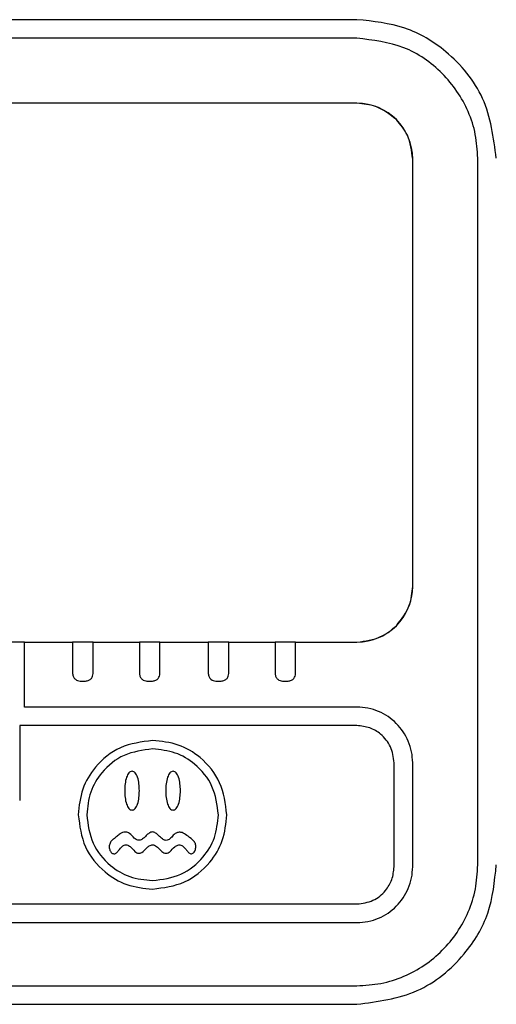
# Model space of a CAD drawing. Units: millimetres. Extents: x 7 to 286, y 8 to 196.
# Drawn here: x 124 to 126, y 94 to 99 of the extents above; entities that cross this region are included whole.
import ezdxf

# ---------------------------------------------------------------- set-up
doc = ezdxf.new("R2010")
doc.units = ezdxf.units.MM

msp = doc.modelspace()

# ---------------------------------------------------------------- linework, layer by layer
at = {"color": 7, "linetype": 'Continuous', "lineweight": 25}
for p, q in [((125.4001, 99.3191), (113.2, 99.3191)), ((125.4001, 99.2191), (113.2, 99.2191)), ((125.4, 98.8691), (113.2, 98.8691)), ((125.7, 96.2691), (125.7, 98.5691)), ((125.7, 96.2691), (125.7, 98.5691)), ((126.0501, 94.769), (126.0501, 98.5728)), ((123.61, 95.9691), (123.5, 95.9691)), ((123.61, 95.9691), (123.87, 95.9691)), ((123.61, 95.6191), (123.61, 95.9691)), ((123.87, 95.9691), (123.87, 95.7991)), ((123.98, 95.9691), (123.87, 95.9691)), ((123.98, 95.9691), (124.23, 95.9691)), ((123.98, 95.7991), (123.98, 95.9691)), ((124.23, 95.9691), (124.23, 95.7991)), ((124.34, 95.9691), (124.23, 95.9691)), ((124.34, 95.9691), (124.6, 95.9691)), ((124.34, 95.7991), (124.34, 95.9691)), ((124.71, 95.9691), (124.6, 95.9691)), ((124.6, 95.9691), (124.6, 95.7991)), ((124.71, 95.9691), (124.96, 95.9691)), ((124.71, 95.7991), (124.71, 95.9691)), ((125.07, 95.9691), (124.96, 95.9691)), ((124.96, 95.9691), (124.96, 95.7991)), ((125.07, 95.9691), (125.4, 95.9691)), ((125.07, 95.7991), (125.07, 95.9691)), ((123.91, 95.7591), (123.94, 95.7591)), ((124.27, 95.7591), (124.3, 95.7591)), ((124.64, 95.7591), (124.67, 95.7591)), ((125, 95.7591), (125.03, 95.7591)), ((125.4, 95.6191), (123.61, 95.6191)), ((125.4, 95.5191), (123.585, 95.5191)), ((123.585, 95.5191), (123.585, 95.1167)), ((125.6, 94.7591), (125.6, 95.3191)), ((125.7, 94.7591), (125.7, 95.3191)), ((119.0401, 94.5591), (125.4, 94.5591)), ((119.0401, 94.4591), (125.4, 94.4591)), ((119.04, 94.119), (125.4001, 94.119)), ((119.04, 94.019), (125.4001, 94.019))]:
    msp.add_line(p, q, dxfattribs=at)
for centre, start, end in [((125.4, 98.5691), 0, 90), ((125.4, 96.2691), 270, 0)]:
    msp.add_arc(centre, 0.3, start, end, dxfattribs=at)
for points, knots in [([(126.1501, 98.5728), (126.1354, 98.6841), (126.1065, 98.9031), (125.9054, 99.1454), (125.6611, 99.2924), (125.488, 99.3101), (125.4001, 99.3191)], [0, 0, 0, 0, 0.283252, 0.557894, 0.775408, 1, 1, 1, 1]), ([(126.0501, 98.5728), (126.0476, 98.616), (126.0427, 98.7021), (125.9899, 98.8644), (125.8699, 99.0401), (125.6558, 99.1893), (125.4862, 99.209), (125.4001, 99.2191)], [0, 0, 0, 0, 0.127563, 0.254934, 0.500538, 0.74639, 1, 1, 1, 1]), ([(125.6122, 98.7812), (125.5771, 98.809), (125.5143, 98.8587), (125.435, 98.8659), (125.4, 98.8691)], [0, 0, 0, 0, 0.55884, 1, 1, 1, 1]), ([(125.7, 98.5691), (125.6949, 98.6135), (125.6857, 98.6931), (125.6347, 98.7542), (125.6122, 98.7812)], [0, 0, 0, 0, 0.558874, 1, 1, 1, 1]), ([(125.6122, 96.0569), (125.64, 96.092), (125.6897, 96.1548), (125.6969, 96.2341), (125.7, 96.2691)], [0, 0, 0, 0, 0.558878, 1, 1, 1, 1]), ([(125.4, 95.9691), (125.4445, 95.9742), (125.5241, 95.9834), (125.5852, 96.0344), (125.6122, 96.0569)], [0, 0, 0, 0, 0.5588999, 1, 1, 1, 1]), ([(123.87, 95.7991), (123.8708, 95.7931), (123.8724, 95.7814), (123.8831, 95.7684), (123.8961, 95.7605), (123.9053, 95.7595), (123.91, 95.7591)], [0, 0, 0, 0, 0.282937, 0.558069, 0.775685, 1, 1, 1, 1]), ([(123.94, 95.7591), (123.946, 95.7598), (123.9577, 95.7614), (123.9707, 95.7721), (123.9786, 95.7851), (123.9796, 95.7944), (123.98, 95.7991)], [0, 0, 0, 0, 0.282954, 0.557838, 0.775367, 1, 1, 1, 1]), ([(124.23, 95.7991), (124.2308, 95.7931), (124.2324, 95.7814), (124.2431, 95.7684), (124.2561, 95.7605), (124.2653, 95.7595), (124.27, 95.7591)], [0, 0, 0, 0, 0.282937, 0.558069, 0.775685, 1, 1, 1, 1]), ([(124.3, 95.7591), (124.306, 95.7598), (124.3177, 95.7614), (124.3307, 95.7721), (124.3386, 95.7851), (124.3396, 95.7944), (124.34, 95.7991)], [0, 0, 0, 0, 0.282954, 0.557838, 0.775367, 1, 1, 1, 1]), ([(124.6, 95.7991), (124.6008, 95.7931), (124.6024, 95.7814), (124.6131, 95.7684), (124.6261, 95.7605), (124.6353, 95.7595), (124.64, 95.7591)], [0, 0, 0, 0, 0.28294, 0.558072, 0.775686, 1, 1, 1, 1]), ([(124.67, 95.7591), (124.676, 95.7598), (124.6877, 95.7614), (124.7007, 95.7721), (124.7086, 95.7851), (124.7096, 95.7944), (124.71, 95.7991)], [0, 0, 0, 0, 0.282956, 0.557823, 0.775366, 1, 1, 1, 1]), ([(124.96, 95.7991), (124.9608, 95.7931), (124.9624, 95.7814), (124.9731, 95.7685), (124.9861, 95.7605), (124.9954, 95.7595), (125, 95.7591)], [0, 0, 0, 0, 0.282769, 0.558132, 0.775849, 1, 1, 1, 1]), ([(125.03, 95.7591), (125.036, 95.7598), (125.0477, 95.7614), (125.0607, 95.7721), (125.0686, 95.7851), (125.0696, 95.7944), (125.07, 95.7991)], [0, 0, 0, 0, 0.282733, 0.557707, 0.775323, 1, 1, 1, 1]), ([(125.7, 95.3191), (125.6989, 95.3391), (125.6966, 95.379), (125.6724, 95.454), (125.6173, 95.5364), (125.535, 95.5914), (125.4599, 95.6157), (125.42, 95.618), (125.4, 95.6191)], [0, 0, 0, 0, 0.127362, 0.254607, 0.499945, 0.745308, 0.872462, 1, 1, 1, 1]), ([(125.6, 95.3191), (125.5961, 95.3488), (125.5884, 95.4074), (125.5349, 95.4723), (125.4697, 95.5119), (125.4235, 95.5167), (125.4, 95.5191)], [0, 0, 0, 0, 0.2831538, 0.5580981, 0.7755974, 1, 1, 1, 1]), ([(124.3, 95.4391), (124.2404, 95.4314), (124.1232, 95.4162), (123.9931, 95.3094), (123.9143, 95.1788), (123.9048, 95.0862), (123.9, 95.0391)], [0, 0, 0, 0, 0.283707, 0.557915, 0.775022, 1, 1, 1, 1]), ([(124.7, 95.0391), (124.6923, 95.0987), (124.6772, 95.2159), (124.5703, 95.346), (124.4398, 95.4249), (124.3472, 95.4343), (124.3, 95.4391)], [0, 0, 0, 0, 0.283708, 0.557917, 0.775022, 1, 1, 1, 1]), ([(124.3, 95.3934), (124.2473, 95.3865), (124.1434, 95.3731), (124.0282, 95.2785), (123.9583, 95.1629), (123.95, 95.0808), (123.9458, 95.0391)], [0, 0, 0, 0, 0.283703, 0.557918, 0.775027, 1, 1, 1, 1]), ([(124.6543, 95.0391), (124.6475, 95.0919), (124.634, 95.1957), (124.5394, 95.311), (124.4238, 95.3808), (124.3418, 95.3891), (124.3, 95.3934)], [0, 0, 0, 0, 0.283703, 0.557918, 0.775028, 1, 1, 1, 1]), ([(124.1897, 95.2736), (124.1865, 95.2731), (124.1798, 95.272), (124.1716, 95.2643), (124.165, 95.2538), (124.1528, 95.2228), (124.1483, 95.1689), (124.1528, 95.1151), (124.165, 95.0841), (124.1716, 95.0736), (124.1798, 95.0659), (124.1865, 95.0648), (124.1897, 95.0643)], [0, 0, 0, 0, 0.039839, 0.083364, 0.135055, 0.195743, 0.500002, 0.804257, 0.864945, 0.916636, 0.960161, 1, 1, 1, 1]), ([(124.1897, 95.0643), (124.1929, 95.0648), (124.1995, 95.0659), (124.2077, 95.0736), (124.2143, 95.0841), (124.2265, 95.1151), (124.231, 95.1689), (124.2265, 95.2228), (124.2143, 95.2538), (124.2077, 95.2643), (124.1995, 95.272), (124.1929, 95.2731), (124.1897, 95.2736)], [0, 0, 0, 0, 0.03984, 0.08336, 0.135051, 0.195742, 0.499998, 0.804258, 0.864949, 0.91664, 0.96016, 1, 1, 1, 1]), ([(124.4104, 95.2736), (124.4072, 95.2731), (124.4005, 95.272), (124.3924, 95.2643), (124.3858, 95.2538), (124.3736, 95.2228), (124.3691, 95.1689), (124.3736, 95.1151), (124.3858, 95.0841), (124.3924, 95.0736), (124.4005, 95.0659), (124.4072, 95.0648), (124.4104, 95.0643)], [0, 0, 0, 0, 0.03984, 0.08336, 0.135051, 0.195742, 0.500002, 0.804258, 0.864949, 0.91664, 0.96016, 1, 1, 1, 1]), ([(124.4104, 95.0643), (124.4136, 95.0648), (124.4203, 95.0659), (124.4285, 95.0736), (124.4351, 95.0841), (124.4473, 95.1151), (124.4518, 95.1689), (124.4473, 95.2228), (124.4351, 95.2538), (124.4285, 95.2643), (124.4203, 95.272), (124.4136, 95.2731), (124.4104, 95.2736)], [0, 0, 0, 0, 0.039845, 0.083365, 0.135056, 0.195746, 0.499998, 0.804254, 0.864944, 0.916635, 0.960155, 1, 1, 1, 1]), ([(123.9, 95.0391), (123.9078, 94.9795), (123.9229, 94.8623), (124.0297, 94.7322), (124.1603, 94.6533), (124.2529, 94.6439), (124.3, 94.6391)], [0, 0, 0, 0, 0.283707, 0.557915, 0.775023, 1, 1, 1, 1]), ([(123.9458, 95.0391), (123.9526, 94.9863), (123.966, 94.8825), (124.0606, 94.7672), (124.1763, 94.6974), (124.2583, 94.6891), (124.3, 94.6848)], [0, 0, 0, 0, 0.2837033, 0.5579165, 0.775026, 1, 1, 1, 1]), ([(124.3, 94.6848), (124.3528, 94.6917), (124.4566, 94.7051), (124.5719, 94.7997), (124.6417, 94.9153), (124.6501, 94.9974), (124.6543, 95.0391)], [0, 0, 0, 0, 0.283703, 0.557917, 0.775027, 1, 1, 1, 1]), ([(124.3, 94.6391), (124.3596, 94.6468), (124.4768, 94.662), (124.607, 94.7688), (124.6858, 94.8994), (124.6952, 94.992), (124.7, 95.0391)], [0, 0, 0, 0, 0.283708, 0.557916, 0.775022, 1, 1, 1, 1]), ([(124.1315, 94.9403), (124.1292, 94.9389), (124.1241, 94.9356), (124.1133, 94.9271), (124.0992, 94.9158), (124.0856, 94.9047), (124.0785, 94.8976), (124.0763, 94.8955)], [0, 0, 0, 0, 0.111085, 0.258152, 0.579412, 0.871187, 1, 1, 1, 1]), ([(124.2012, 94.9131), (124.1934, 94.9227), (124.1835, 94.9348), (124.1672, 94.9446), (124.1567, 94.9469), (124.1443, 94.9458), (124.1361, 94.9423), (124.1315, 94.9403)], [0, 0, 0, 0, 0.4413052, 0.5568223, 0.6788581, 0.8208375, 1, 1, 1, 1]), ([(124.3322, 94.9277), (124.3288, 94.9312), (124.3226, 94.9375), (124.3126, 94.9439), (124.3032, 94.9469), (124.2908, 94.9463), (124.2765, 94.9376), (124.2624, 94.9232), (124.2481, 94.9089), (124.2329, 94.9012), (124.2203, 94.902), (124.2105, 94.9059), (124.2045, 94.9105), (124.2012, 94.9131)], [0, 0, 0, 0, 0.095088, 0.16946, 0.229775, 0.283314, 0.405103, 0.541495, 0.676952, 0.798463, 0.854258, 0.919066, 1, 1, 1, 1]), ([(124.465, 94.9409), (124.4611, 94.9423), (124.4539, 94.9449), (124.4431, 94.9457), (124.4279, 94.9429), (124.4109, 94.9296), (124.396, 94.9103), (124.3774, 94.8997), (124.3626, 94.9031), (124.3481, 94.9114), (124.3387, 94.921), (124.3322, 94.9277)], [0, 0, 0, 0, 0.079337, 0.145797, 0.204961, 0.373134, 0.539351, 0.682211, 0.743507, 0.822009, 1, 1, 1, 1]), ([(124.5229, 94.8979), (124.5125, 94.9069), (124.4942, 94.9226), (124.4738, 94.9354), (124.465, 94.9409)], [0, 0, 0, 0, 0.570773, 1, 1, 1, 1]), ([(124.0763, 94.8955), (124.0729, 94.8894), (124.0662, 94.8773), (124.067, 94.8567), (124.0727, 94.8417), (124.0807, 94.8329), (124.0858, 94.8308), (124.0882, 94.8299)], [0, 0, 0, 0, 0.2721558, 0.5400608, 0.7856283, 0.8957808, 1, 1, 1, 1]), ([(124.0882, 94.8299), (124.0909, 94.8295), (124.0961, 94.8287), (124.1064, 94.8335), (124.1194, 94.8504), (124.1322, 94.8636), (124.141, 94.8727)], [0, 0, 0, 0, 0.112338, 0.218118, 0.46064, 1, 1, 1, 1]), ([(124.141, 94.8727), (124.1447, 94.8744), (124.1514, 94.8776), (124.1624, 94.8774), (124.1717, 94.8738), (124.1867, 94.8626), (124.1967, 94.8508), (124.2046, 94.8415)], [0, 0, 0, 0, 0.154131, 0.283769, 0.407617, 0.534463, 1, 1, 1, 1]), ([(124.2669, 94.859), (124.2704, 94.8624), (124.2767, 94.8685), (124.2869, 94.8748), (124.2963, 94.8778), (124.3107, 94.8775), (124.328, 94.8648), (124.3419, 94.8486), (124.3552, 94.8373), (124.3654, 94.8326), (124.3753, 94.8321), (124.3846, 94.8347), (124.3903, 94.8384), (124.3935, 94.8405)], [0, 0, 0, 0, 0.098429, 0.175938, 0.238819, 0.293957, 0.459228, 0.642577, 0.72912, 0.809342, 0.86357, 0.924809, 1, 1, 1, 1]), ([(124.3935, 94.8405), (124.402, 94.8497), (124.4147, 94.8635), (124.4336, 94.8762), (124.447, 94.8773), (124.4537, 94.8752), (124.4573, 94.874)], [0, 0, 0, 0, 0.491809, 0.7303, 0.854537, 1, 1, 1, 1]), ([(124.4573, 94.874), (124.4619, 94.8708), (124.4721, 94.8637), (124.4827, 94.8483), (124.4928, 94.8365), (124.5023, 94.8299), (124.5073, 94.8297), (124.5097, 94.8296)], [0, 0, 0, 0, 0.238871, 0.523188, 0.789475, 0.900036, 1, 1, 1, 1]), ([(124.5097, 94.8296), (124.5125, 94.8303), (124.5182, 94.8318), (124.5247, 94.8387), (124.5294, 94.8473), (124.5332, 94.8609), (124.5341, 94.8795), (124.5266, 94.8919), (124.5229, 94.8979)], [0, 0, 0, 0, 0.105715, 0.216731, 0.338935, 0.470843, 0.74332, 1, 1, 1, 1]), ([(124.2046, 94.8415), (124.208, 94.8392), (124.2141, 94.8349), (124.2243, 94.832), (124.2336, 94.8327), (124.2497, 94.8393), (124.2592, 94.8503), (124.2669, 94.859)], [0, 0, 0, 0, 0.167972, 0.303075, 0.422064, 0.537685, 1, 1, 1, 1]), ([(125.4001, 94.119), (125.4434, 94.1214), (125.53, 94.1263), (125.6927, 94.1787), (125.8712, 94.2979), (125.9903, 94.4763), (126.0428, 94.6391), (126.0476, 94.7256), (126.0501, 94.769)], [0, 0, 0, 0, 0.127576, 0.254823, 0.499997, 0.745172, 0.872362, 1, 1, 1, 1]), ([(125.4001, 94.019), (125.5117, 94.0335), (125.7314, 94.0621), (125.9752, 94.2626), (126.1233, 94.5072), (126.1411, 94.6807), (126.1501, 94.769)], [0, 0, 0, 0, 0.283516, 0.557979, 0.775222, 1, 1, 1, 1]), ([(125.4, 94.4591), (125.42, 94.4602), (125.4599, 94.4625), (125.535, 94.4867), (125.6173, 94.5418), (125.6724, 94.6241), (125.6967, 94.6992), (125.6989, 94.7391), (125.7, 94.7591)], [0, 0, 0, 0, 0.127354, 0.254611, 0.49999, 0.74537, 0.872508, 1, 1, 1, 1]), ([(125.4, 94.5591), (125.4297, 94.563), (125.4883, 94.5707), (125.5532, 94.6242), (125.5928, 94.6894), (125.5976, 94.7356), (125.6, 94.7591)], [0, 0, 0, 0, 0.283106, 0.558107, 0.775635, 1, 1, 1, 1])]:
    msp.add_open_spline(points, degree=3, knots=knots, dxfattribs=at)

doc.saveas('drawing.dxf')
